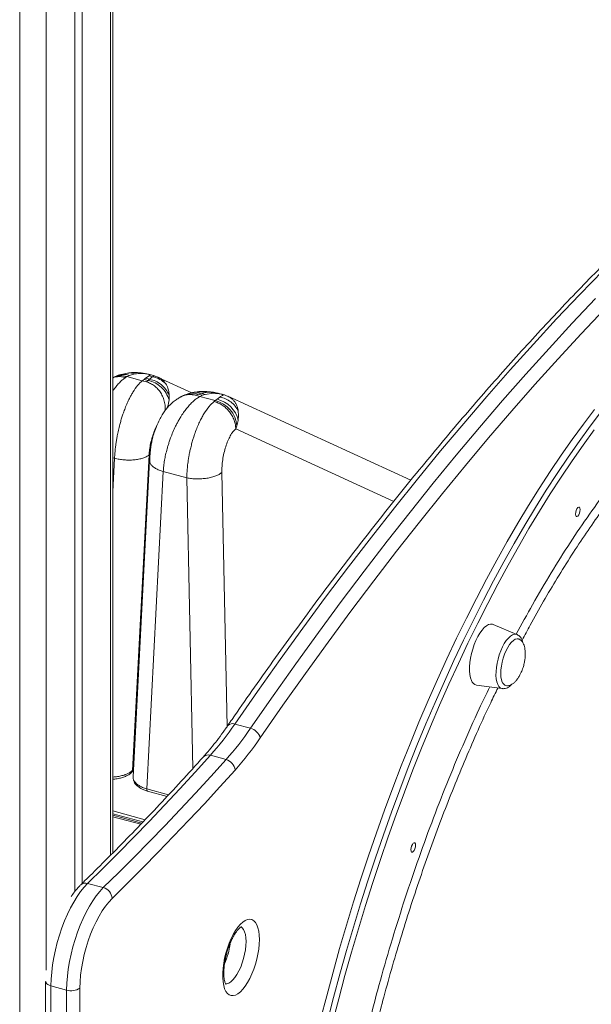
# Model space of a CAD drawing. Units: millimetres. Extents: x -7336 to 26880, y -1407 to 9333.
# Drawn here: x 14826 to 15116, y 1095 to 1595 of the extents above; entities that cross this region are included whole.
import ezdxf

# ---------------------------------------------------------------- set-up
doc = ezdxf.new("R2010")
doc.units = ezdxf.units.MM

msp = doc.modelspace()

# ---------------------------------------------------------------- linework, layer by layer
at = {"color": 8, "linetype": 'Continuous', "lineweight": 15}
for p, q in [((14825.9, 1793.51), (14825.9, -619.32)), ((14839.41, 1790.45), (14839.41, 1111.98)), ((14872.08, 1790.29), (14872.08, 1170.26)), ((14922.53, 1405.36), (14920.21, 1405.69)), ((14931.68, 1403.31), (14932.18, 1403.09)), ((14935.72, 1386.77), (15016.03, 1349.91)), ((14874.12, 1371.85), (14873.24, 1372.09)), ((14874.12, 1371.85), (14873.24, 1354.79)), ((14910.86, 1361.86), (14913.87, 1214.24)), ((14931.31, 1235.55), (14928.68, 1364.61)), ((14883.78, 1213.82), (14883.32, 1213.37)), ((14901.63, 1200.97), (14890.5, 1203.99)), ((14873.24, 1192.75), (14889.65, 1188.29)), ((14873.24, 1191.31), (14888.56, 1187.15)), ((14873.24, 1189.84), (14887.43, 1185.98))]:
    msp.add_line(p, q, dxfattribs=at)
at = {"color": 7, "linetype": 'Continuous', "lineweight": 15}
for p, q in [((14873.24, 1171.43), (14873.24, 1790.47)), ((14853.88, 1789.18), (14853.88, 1151.8)), ((14857.61, 1789.17), (14857.61, 1155.9)), ((14880.69, 1415.11), (14875.93, 1413.97)), ((14873.39, 1412.87), (14873.24, 1412.78)), ((14873.38, 1412.86), (14873.24, 1412.77)), ((14875.93, 1413.97), (14873.38, 1412.86)), ((14880.41, 1413.32), (14879.64, 1412.83)), ((14881.67, 1413.92), (14880.41, 1413.32)), ((14888.24, 1411.19), (14880.41, 1413.32)), ((14884.37, 1414.68), (14881.67, 1413.92)), ((14889.14, 1411.9), (14888.24, 1411.19)), ((14890.34, 1410.62), (14888.24, 1411.19)), ((14889.14, 1411.9), (14889.91, 1412.5)), ((14891.19, 1411.34), (14889.14, 1411.9)), ((14889.91, 1412.5), (14891.66, 1413.75)), ((14891.91, 1411.96), (14889.91, 1412.5)), ((14890.34, 1410.62), (14891.19, 1411.34)), ((14891.19, 1411.34), (14891.91, 1411.96)), ((14893.54, 1413.24), (14891.66, 1413.75)), ((14893.76, 1413.83), (14892.07, 1414.29)), ((14893.83, 1413.81), (14893.76, 1413.83)), ((14896.19, 1412.96), (14896.34, 1412.9)), ((14913.39, 1405.11), (14896.36, 1412.93)), ((14922.53, 1405.36), (14924.42, 1404.85)), ((14901.9, 1403.86), (14901.83, 1401.49)), ((14915.42, 1403.8), (14916.75, 1404.39)), ((14915.42, 1403.8), (14917.53, 1403.23)), ((14916.75, 1404.39), (14918.14, 1404.83)), ((14916.75, 1404.39), (14918.8, 1403.83)), ((14918.8, 1403.83), (14917.53, 1403.23)), ((14925.35, 1401.1), (14917.53, 1403.23)), ((14920.14, 1404.29), (14918.14, 1404.83)), ((14920.14, 1404.29), (14918.8, 1403.83)), ((14924.42, 1404.85), (14920.14, 1404.29)), ((14925.35, 1401.1), (14924.69, 1400.59)), ((14925.35, 1401.1), (14926.25, 1401.8)), ((14926.25, 1401.8), (14927.68, 1402.91)), ((14927.16, 1404.75), (14927.23, 1404.73)), ((14927.23, 1404.73), (14928.92, 1404.27)), ((14928.98, 1404.26), (14928.92, 1404.27)), ((15024.69, 1360.65), (14931.69, 1403.33)), ((14937.03, 1395.83), (14937.19, 1393.67)), ((14936.96, 1391.05), (14936.28, 1388.3)), ((14937.19, 1393.67), (14936.96, 1391.05)), ((14936.28, 1388.3), (14935.72, 1386.77)), ((14883.32, 1213.37), (14891.66, 1373.5)), ((14891.94, 1370.57), (14883.58, 1210)), ((14892, 1370.31), (14892, 1370.57)), ((14890.5, 1203.99), (14898.89, 1365.12)), ((14898.89, 1365.12), (14910.86, 1361.86)), ((15078.65, 1282.34), (15066.55, 1287.44)), ((15058.17, 1256.6), (15071.19, 1254.87)), ((14943.2, 1234.7), (14935.24, 1236.87)), ((14930.8, 1218.84), (14922.84, 1221)), ((14882.95, 1212.42), (14883.75, 1213.2)), ((14890.9, 1202.8), (14900.82, 1200.1)), ((14887.98, 1186.55), (14873.24, 1190.56)), ((14868.42, 1153.82), (14860.46, 1155.98)), ((14849.72, 1101.78), (14841.76, 1103.94))]:
    msp.add_line(p, q, dxfattribs=at)
at = {"color": 7, "linetype": 'Continuous', "lineweight": 15, "flags": 128}
for points in [[(15122.49, 1467.23), (15110.65, 1455.05), (15098.82, 1442.56), (15087, 1429.76), (15075.19, 1416.66), (15063.4, 1403.26), (15051.62, 1389.57), (15039.85, 1375.57), (15028.11, 1361.29), (15016.4, 1346.71), (15004.71, 1331.85), (14993.04, 1316.71), (14981.41, 1301.29), (14969.81, 1285.59), (14958.25, 1269.62), (14946.73, 1253.37), (14935.24, 1236.87)], [(14943.2, 1234.7), (14954.69, 1251.21), (14966.21, 1267.45), (14977.77, 1283.42), (14989.37, 1299.12), (15001, 1314.55), (15012.67, 1329.69), (15024.36, 1344.55), (15036.07, 1359.12), (15047.81, 1373.41), (15059.58, 1387.4), (15071.36, 1401.1), (15083.15, 1414.5), (15094.96, 1427.6), (15106.78, 1440.4), (15118.61, 1452.89)], [(15123.12, 1447.49), (15111.32, 1435.03), (15099.54, 1422.27), (15087.76, 1409.21), (15076, 1395.85), (15064.25, 1382.19), (15052.52, 1368.23), (15040.82, 1353.99), (15029.13, 1339.46), (15017.47, 1324.64), (15005.85, 1309.54), (14994.25, 1294.16), (14982.68, 1278.51), (14971.15, 1262.58), (14959.66, 1246.38), (14948.21, 1229.92)], [(14875.93, 1413.96), (14875.33, 1413.72), (14875.01, 1413.57)], [(14978.87, 1086.94), (14981.95, 1098.94), (14985.17, 1110.91), (14988.52, 1122.84), (14992.01, 1134.72), (14995.62, 1146.55), (14999.37, 1158.3), (15003.23, 1169.98), (15007.22, 1181.57), (15011.33, 1193.06), (15015.55, 1204.45), (15019.88, 1215.72), (15024.31, 1226.87), (15028.85, 1237.88), (15033.5, 1248.75), (15038.23, 1259.48), (15043.06, 1270.04), (15047.98, 1280.43), (15052.98, 1290.65), (15058.07, 1300.68), (15063.23, 1310.52), (15068.46, 1320.16), (15073.76, 1329.59), (15079.12, 1338.8), (15084.55, 1347.79), (15090.03, 1356.55), (15095.55, 1365.08), (15101.13, 1373.35), (15106.75, 1381.38), (15112.4, 1389.14), (15118.09, 1396.65)], [(15109.62, 1346.79), (15110.07, 1347.06), (15110.44, 1346.96), (15110.7, 1346.52), (15110.79, 1345.78), (15110.7, 1344.88), (15110.44, 1343.93), (15110.07, 1343.1), (15109.62, 1342.5), (15109.17, 1342.23), (15108.79, 1342.32), (15108.54, 1342.77), (15108.45, 1343.51), (15108.54, 1344.41), (15108.79, 1345.35), (15109.17, 1346.19), (15109.62, 1346.79)], [(15066.55, 1287.44), (15066.24, 1287.54), (15065.27, 1287.63), (15064.23, 1287.36), (15063.14, 1286.76), (15062.03, 1285.82), (15060.92, 1284.58), (15059.83, 1283.06), (15058.79, 1281.3), (15057.82, 1279.33), (15056.95, 1277.2), (15056.19, 1274.96), (15055.56, 1272.65), (15055.08, 1270.33), (15054.75, 1268.05), (15054.58, 1265.86), (15054.58, 1263.82), (15054.75, 1261.95), (15055.08, 1260.31), (15055.56, 1258.94)], [(15079.46, 1280.08), (15078.69, 1280.16), (15077.78, 1279.92), (15076.83, 1279.34), (15075.86, 1278.44), (15074.9, 1277.25), (15073.97, 1275.8), (15073.11, 1274.14), (15072.34, 1272.31), (15071.68, 1270.35), (15071.14, 1268.34), (15070.76, 1266.33), (15070.53, 1264.37), (15070.46, 1262.53), (15070.55, 1260.85), (15070.81, 1259.38), (15071.22, 1258.17)], [(14922.84, 1221), (14915.05, 1212.42), (14907.26, 1203.96), (14899.47, 1195.63), (14891.67, 1187.44), (14883.87, 1179.37), (14876.07, 1171.44), (14868.26, 1163.64), (14860.46, 1155.98)], [(14868.42, 1153.82), (14876.22, 1161.48), (14884.03, 1169.28), (14891.83, 1177.21), (14899.63, 1185.27), (14907.43, 1193.47), (14915.22, 1201.8), (14923.01, 1210.25), (14930.8, 1218.84)], [(14935.39, 1213.53), (14927.59, 1204.92), (14919.77, 1196.44), (14911.96, 1188.09), (14904.14, 1179.87), (14896.31, 1171.78), (14888.49, 1163.83), (14880.66, 1156.01), (14872.84, 1148.32)], [(15025.93, 1176.37), (15026.38, 1176.64), (15026.76, 1176.54), (15027.01, 1176.1), (15027.1, 1175.36), (15027.01, 1174.46), (15026.76, 1173.51), (15026.38, 1172.68), (15025.93, 1172.08), (15025.49, 1171.81), (15025.11, 1171.9), (15024.86, 1172.35), (15024.77, 1173.09), (15024.86, 1173.99), (15025.11, 1174.93), (15025.49, 1175.77), (15025.93, 1176.37)], [(14860.46, 1155.98), (14858.64, 1154.05), (14856.85, 1151.81), (14855.08, 1149.29), (14853.37, 1146.51), (14851.72, 1143.49), (14850.16, 1140.27), (14848.69, 1136.87), (14847.34, 1133.32), (14846.1, 1129.67), (14845.01, 1125.94), (14844.06, 1122.16), (14843.27, 1118.39), (14842.63, 1114.64), (14842.17, 1110.96), (14841.88, 1107.39), (14841.76, 1103.94)], [(14849.72, 1101.78), (14849.84, 1105.22), (14850.13, 1108.8), (14850.59, 1112.48), (14851.22, 1116.22), (14852.02, 1120), (14852.97, 1123.77), (14854.06, 1127.5), (14855.3, 1131.16), (14856.65, 1134.7), (14858.12, 1138.11), (14859.68, 1141.33), (14861.33, 1144.35), (14863.04, 1147.13), (14864.8, 1149.65), (14866.6, 1151.89), (14868.42, 1153.82)], [(14872.84, 1148.32), (14871.14, 1146.51), (14869.47, 1144.4), (14867.83, 1142.01), (14866.24, 1139.36), (14864.73, 1136.48), (14863.3, 1133.4), (14861.97, 1130.17), (14860.77, 1126.8), (14859.69, 1123.35), (14858.75, 1119.84), (14857.96, 1116.31), (14857.34, 1112.81), (14856.88, 1109.36), (14856.59, 1106.01), (14856.48, 1102.79)], [(14947.75, 1127.46), (14947.66, 1125.1), (14947.42, 1122.61), (14947.01, 1120.05), (14946.44, 1117.45), (14945.74, 1114.88), (14944.9, 1112.36), (14943.95, 1109.96), (14942.9, 1107.7), (14941.77, 1105.63), (14940.58, 1103.79), (14939.35, 1102.21), (14938.1, 1100.91), (14936.86, 1099.93), (14935.65, 1099.28), (14934.48, 1098.97), (14933.39, 1099), (14932.39, 1099.38), (14931.49, 1100.1), (14930.72, 1101.14), (14930.08, 1102.49), (14929.6, 1104.12), (14929.27, 1106.01), (14929.1, 1108.12), (14929.1, 1110.41), (14929.27, 1112.84), (14929.6, 1115.37), (14930.08, 1117.95), (14930.72, 1120.54), (14931.49, 1123.1), (14932.39, 1125.56), (14933.39, 1127.9), (14934.48, 1130.07), (14935.65, 1132.03), (14936.86, 1133.74), (14938.1, 1135.18), (14939.35, 1136.32), (14940.58, 1137.14), (14941.77, 1137.63), (14942.9, 1137.77), (14943.95, 1137.56), (14944.9, 1137.01), (14945.74, 1136.13), (14946.44, 1134.93), (14947.01, 1133.43), (14947.42, 1131.67), (14947.66, 1129.67), (14947.75, 1127.46)], [(14841.76, 1103.94), (14841.39, 1044.97), (14841.18, 986.16), (14841.15, 927.52), (14841.28, 869.04), (14841.59, 810.73), (14842.07, 752.6), (14842.72, 694.63), (14843.54, 636.84), (14844.53, 579.23), (14845.69, 521.79), (14847.02, 464.54)], [(14854.98, 462.37), (14853.65, 519.63), (14852.49, 577.07), (14851.5, 634.68), (14850.68, 692.47), (14850.03, 750.43), (14849.55, 808.57), (14849.24, 866.88), (14849.11, 925.35), (14849.14, 984), (14849.35, 1042.81), (14849.72, 1101.78)], [(14856.48, 1102.79), (14856.1, 1043.84), (14855.9, 985.06), (14855.86, 926.44), (14856, 867.98), (14856.3, 809.7), (14856.78, 751.59), (14857.43, 693.64), (14858.25, 635.88), (14859.24, 578.29), (14860.4, 520.87), (14861.74, 463.64)]]:
    msp.add_lwpolyline(points, dxfattribs=at)
at = {"color": 8, "linetype": 'Continuous', "lineweight": 15, "flags": 128}
for points in [[(14982.41, 1085.98), (14985.49, 1097.98), (14988.71, 1109.95), (14992.06, 1121.88), (14995.55, 1133.76), (14999.16, 1145.59), (15002.91, 1157.34), (15006.77, 1169.02), (15010.76, 1180.61), (15014.86, 1192.1), (15019.08, 1203.49), (15023.41, 1214.76), (15027.85, 1225.91), (15032.39, 1236.92), (15037.03, 1247.79), (15041.77, 1258.51), (15046.6, 1269.08), (15051.52, 1279.47), (15056.52, 1289.69), (15061.61, 1299.72), (15066.77, 1309.56), (15072, 1319.2), (15077.3, 1328.63), (15082.66, 1337.84), (15088.09, 1346.83), (15093.56, 1355.59), (15099.09, 1364.11), (15104.67, 1372.39), (15110.28, 1380.42), (15115.94, 1388.18), (15121.62, 1395.68)], [(15117.89, 1386.2), (15112.26, 1378.47), (15106.67, 1370.48), (15101.12, 1362.24), (15095.62, 1353.76), (15090.17, 1345.04), (15084.77, 1336.09), (15079.43, 1326.92), (15074.15, 1317.53), (15068.94, 1307.94), (15063.81, 1298.14), (15058.75, 1288.16), (15053.77, 1277.99), (15048.87, 1267.64), (15044.06, 1257.13), (15039.35, 1246.46), (15034.73, 1235.63), (15030.21, 1224.67), (15025.79, 1213.57), (15021.48, 1202.35), (15017.28, 1191.02), (15013.2, 1179.58), (15009.23, 1168.04), (15005.38, 1156.42), (15001.65, 1144.72), (14998.05, 1132.95), (14994.58, 1121.12), (14991.24, 1109.25), (14988.04, 1097.33), (14984.97, 1085.39)], [(15071.19, 1254.87), (15071.01, 1254.9), (15070.18, 1255.26), (15069.46, 1255.95), (15068.87, 1256.95), (15068.42, 1258.25), (15068.12, 1259.79), (15067.99, 1261.56), (15068.01, 1263.5), (15068.2, 1265.58), (15068.55, 1267.72), (15069.05, 1269.89), (15069.69, 1272.03), (15070.44, 1274.09), (15071.3, 1276.02), (15072.24, 1277.76), (15073.24, 1279.28), (15074.28, 1280.54), (15075.32, 1281.51), (15076.35, 1282.16), (15077.33, 1282.48), (15078.25, 1282.46), (15078.65, 1282.34)], [(14940.99, 1126.39), (14940.91, 1128.27), (14940.67, 1129.95), (14940.26, 1131.38), (14939.72, 1132.54), (14939.04, 1133.39), (14938.36, 1133.87)], [(14930.43, 1105.01), (14931.13, 1105.03), (14932.14, 1105.35), (14933.19, 1106), (14934.26, 1106.97), (14935.32, 1108.23), (14936.36, 1109.76), (14937.34, 1111.52), (14938.24, 1113.47), (14939.04, 1115.56), (14939.72, 1117.75), (14940.26, 1119.97), (14940.67, 1122.19), (14940.91, 1124.34), (14940.99, 1126.39)], [(14839.1, 1106.2), (14839.12, 1105.93), (14839.32, 1105.44), (14839.7, 1104.99), (14840.25, 1104.57), (14840.95, 1104.22), (14841.76, 1103.94)]]:
    msp.add_lwpolyline(points, dxfattribs=at)
at = {"color": 8, "linetype": 'Continuous', "lineweight": 15}
for centre, radius, start, end in [((14877.45, 1404.65), 9.16, 71.1054, 116.2698), ((14878.73, 1405.86), 8.58, 69.9305, 109.0843), ((14934, 1234.01), 3.11, 66.3922, 137.3465), ((14921.69, 1217.72), 3.48, 70.7051, 133.5577), ((14882.03, 1213.33), 1.29, 315.3501, 1.9114), ((14859.33, 1152.58), 3.58, 71.6015, 131.2484), ((14897.09, 1129.58), 35.99, 336.2933, 353.2321)]:
    msp.add_arc(centre, radius, start, end, dxfattribs=at)
at = {"color": 7, "linetype": 'Continuous', "lineweight": 15}
for centre, radius, start, end in [((14921.86, 1387.06), 14.47, 4.9409, 76.0322), ((14923.22, 1388.07), 14.06, 12.2157, 77.5655), ((15058.86, 1259.99), 3.46, 197.7153, 258.5082), ((15073.87, 1259.07), 2.79, 198.9363, 252.0016), ((14806.12, 1325.04), 156.35, 318.2895, 325.6727), ((14814.08, 1322.87), 156.35, 318.2895, 325.6727), ((14941.55, 1227.95), 6.95, 16.4538, 76.2075), ((14814.78, 1321.03), 161.57, 318.2895, 325.6727), ((14929.17, 1212.78), 6.27, 6.8454, 74.8975), ((14866.78, 1147.97), 6.07, 3.3253, 74.3227), ((14852.06, 1109.25), 7.82, 252.6344, 304.4268)]:
    msp.add_arc(centre, radius, start, end, dxfattribs=at)
for points, knots in [([(15342.43, 1636.8), (15340.55, 1635.85), (15335.1, 1633.1), (15326.06, 1628.32), (15315.29, 1622.37), (15304.49, 1616.11), (15293.66, 1609.56), (15282.81, 1602.71), (15271.93, 1595.57), (15261.02, 1588.14), (15250.1, 1580.42), (15239.16, 1572.41), (15228.21, 1564.11), (15217.23, 1555.53), (15206.25, 1546.66), (15195.26, 1537.52), (15184.25, 1528.09), (15173.24, 1518.38), (15162.23, 1508.4), (15151.21, 1498.14), (15140.19, 1487.6), (15129.18, 1476.8), (15118.16, 1465.73), (15107.16, 1454.39), (15096.16, 1442.78), (15085.16, 1430.91), (15074.18, 1418.79), (15063.21, 1406.4), (15052.26, 1393.76), (15041.32, 1380.86), (15030.4, 1367.71), (15019.5, 1354.31), (15008.63, 1340.67), (14997.78, 1326.78), (14986.95, 1312.65), (14976.15, 1298.28), (14965.39, 1283.67), (14954.65, 1268.83), (14944.14, 1254.02), (14936.5, 1243.07), (14932.42, 1237.16), (14931.71, 1236.12)], [0, 0, 0, 0, 0.01397, 0.040503, 0.067039, 0.093579, 0.120121, 0.146666, 0.173213, 0.199761, 0.226311, 0.252861, 0.279412, 0.305963, 0.332514, 0.359066, 0.385617, 0.412167, 0.438717, 0.465267, 0.491815, 0.518363, 0.54491, 0.571456, 0.598002, 0.624546, 0.651089, 0.677631, 0.704172, 0.730713, 0.757252, 0.78379, 0.810327, 0.836863, 0.863399, 0.889933, 0.916466, 0.942999, 0.96953, 0.994664, 1, 1, 1, 1]), ([(14892.48, 1414.19), (14892.3, 1414.23), (14891.97, 1414.33), (14891.31, 1414.49), (14890.13, 1414.76), (14888.71, 1415.02), (14886.31, 1415.31), (14883.49, 1415.41), (14881.61, 1415.21), (14880.67, 1415.11)], [0, 0, 0, 0, 0.044298, 0.084039, 0.149735, 0.32394, 0.502293, 0.752703, 1, 1, 1, 1]), ([(14888.24, 1411.19), (14887.44, 1410.47), (14885.82, 1409.01), (14883.9, 1406.22), (14882.52, 1403.83), (14881.67, 1402.2), (14880.74, 1400.27), (14879.77, 1398.01), (14878.84, 1395.56), (14878.05, 1393.25), (14877.4, 1391.12), (14876.73, 1388.72), (14876.09, 1386.11), (14875.55, 1383.48), (14875.14, 1381.19), (14874.84, 1379.21), (14874.55, 1376.98), (14874.29, 1374.51), (14874.18, 1372.73), (14874.12, 1371.85)], [0, 0, 0, 0, 0.119077, 0.242063, 0.288606, 0.333727, 0.377425, 0.44029, 0.499957, 0.548191, 0.594329, 0.638371, 0.70049, 0.757899, 0.801218, 0.842211, 0.880879, 0.941513, 1, 1, 1, 1]), ([(14891.56, 1414.42), (14891.22, 1414.49), (14889.77, 1414.8), (14887.53, 1415.03), (14885.52, 1414.81), (14884.37, 1414.68)], [0, 0, 0, 0, 0.117436, 0.491818, 1, 1, 1, 1]), ([(14891.19, 1411.34), (14892.4, 1410.99), (14894.82, 1410.3), (14897.98, 1408.01), (14900.51, 1405.05), (14901.39, 1402.68), (14901.83, 1401.49)], [0, 0, 0, 0, 0.249998, 0.5, 0.750001, 1, 1, 1, 1]), ([(14892.07, 1414.29), (14892.04, 1414.3), (14891.97, 1414.32), (14891.84, 1414.35), (14891.7, 1414.39), (14891.61, 1414.41), (14891.56, 1414.42)], [0, 0, 0, 0, 0.242972, 0.480512, 0.717648, 1, 1, 1, 1]), ([(14891.66, 1413.75), (14891.85, 1413.86), (14892.14, 1414.03), (14892.32, 1414.13), (14892.32, 1414.19), (14892.24, 1414.23), (14892.16, 1414.26), (14892.1, 1414.28), (14892.07, 1414.29)], [0, 0, 0, 0, 0.502049, 0.757219, 0.882765, 0.951718, 0.97809, 1, 1, 1, 1]), ([(14891.91, 1411.96), (14892.19, 1412.19), (14892.83, 1412.73), (14893.28, 1413.05), (14893.54, 1413.24)], [0, 0, 0, 0, 0.429524, 1, 1, 1, 1]), ([(14891.91, 1411.96), (14892.99, 1411.67), (14895.13, 1411.1), (14897.98, 1409.25), (14900.38, 1406.84), (14901.39, 1404.85), (14901.9, 1403.86)], [0, 0, 0, 0, 0.249999, 0.5, 0.750001, 1, 1, 1, 1]), ([(14892.07, 1414.29), (14892.27, 1414.24), (14892.48, 1414.2), (14892.68, 1414.12), (14892.69, 1414.12)], [0, 0, 0, 0, 0.950024, 1, 1, 1, 1]), ([(14893.83, 1413.81), (14893.85, 1413.8), (14893.97, 1413.77), (14894.21, 1413.67), (14894.1, 1413.62), (14893.96, 1413.52), (14893.83, 1413.44), (14893.69, 1413.34), (14893.59, 1413.27), (14893.55, 1413.25), (14893.54, 1413.24)], [0, 0, 0, 0, 0.016743, 0.084079, 0.445596, 0.539638, 0.719229, 0.906965, 0.965366, 1, 1, 1, 1]), ([(14896.38, 1412.92), (14895.99, 1413.09), (14895.3, 1413.39), (14894.54, 1413.62), (14894.22, 1413.71)], [0, 0, 0, 0, 0.572675, 1, 1, 1, 1]), ([(14900.21, 1409.61), (14900.39, 1409.32), (14900.78, 1408.65), (14901.23, 1407.56), (14901.58, 1406.33), (14901.81, 1405.13), (14901.87, 1404.27), (14901.9, 1403.86)], [0, 0, 0, 0, 0.180185, 0.412591, 0.608066, 0.813403, 1, 1, 1, 1]), ([(14913.75, 1405.2), (14913.35, 1405.11), (14912.54, 1404.93), (14911.75, 1404.68), (14911.35, 1404.55)], [0, 0, 0, 0, 0.496195, 1, 1, 1, 1]), ([(14920.22, 1405.76), (14919.13, 1405.76), (14916.93, 1405.77), (14914.82, 1405.39), (14913.75, 1405.2)], [0, 0, 0, 0, 0.495169, 1, 1, 1, 1]), ([(14918.14, 1404.83), (14918.75, 1404.97), (14920.17, 1405.3), (14921.67, 1405.34), (14922.53, 1405.36)], [0, 0, 0, 0, 0.427275, 1, 1, 1, 1]), ([(14927.23, 1404.74), (14926.94, 1404.81), (14926.19, 1405), (14925, 1405.24), (14922.95, 1405.59), (14921.37, 1405.69), (14920.22, 1405.76)], [0, 0, 0, 0, 0.117157, 0.299311, 0.487393, 1, 1, 1, 1]), ([(14927.16, 1404.75), (14927.12, 1404.76), (14926.94, 1404.8), (14926.08, 1405), (14925.31, 1405.14), (14924.37, 1405.25), (14923.68, 1405.32), (14923.06, 1405.35), (14922.67, 1405.36), (14922.57, 1405.36), (14922.54, 1405.36), (14922.54, 1405.36), (14922.53, 1405.36), (14922.53, 1405.36)], [0, 0, 0, 0, 0.017068, 0.083967, 0.445584, 0.541998, 0.719224, 0.927473, 0.980767, 0.994646, 0.998389, 0.999461, 1, 1, 1, 1]), ([(14907.05, 1402.57), (14906.49, 1402.24), (14905.24, 1401.49), (14903.29, 1399.91), (14901.38, 1398.06), (14899.66, 1395.96), (14898.23, 1393.82), (14896.83, 1391.28), (14895.48, 1388.31), (14894.3, 1385.11), (14893.44, 1382.12), (14892.96, 1379.96), (14892.68, 1378.4), (14892.46, 1376.95), (14892.23, 1374.92), (14892.05, 1372.63), (14891.98, 1371.02), (14891.96, 1370.31)], [0, 0, 0, 0, 0.058711, 0.131066, 0.220518, 0.290456, 0.361754, 0.437166, 0.522431, 0.61686, 0.698264, 0.760088, 0.784749, 0.820749, 0.873631, 0.944316, 1, 1, 1, 1]), ([(14917.53, 1403.23), (14917.02, 1402.93), (14915.95, 1402.29), (14914.32, 1400.97), (14912.67, 1399.38), (14911.08, 1397.59), (14909.51, 1395.54), (14908.16, 1393.52), (14906.99, 1391.58), (14906.06, 1389.89), (14904.97, 1387.76), (14903.8, 1385.19), (14902.74, 1382.53), (14901.95, 1380.29), (14901.37, 1378.47), (14900.72, 1376.25), (14900.08, 1373.7), (14899.5, 1370.77), (14899.09, 1367.92), (14898.95, 1366.05), (14898.89, 1365.12)], [0, 0, 0, 0, 0.0596961, 0.1253609, 0.1879258, 0.250491, 0.3102122, 0.3759206, 0.4184764, 0.4602909, 0.5013642, 0.570481, 0.6352013, 0.6759151, 0.7146736, 0.7514773, 0.8164652, 0.8756092, 0.9375742, 1, 1, 1, 1]), ([(14911.36, 1404.56), (14910.3, 1404.21), (14909.01, 1403.79), (14907.9, 1403.05), (14907.7, 1402.92)], [0, 0, 0, 0, 0.817641, 1, 1, 1, 1]), ([(14910.86, 1361.86), (14910.87, 1362.25), (14910.88, 1363.04), (14910.93, 1364.28), (14911.01, 1365.6), (14911.13, 1367), (14911.28, 1368.47), (14911.48, 1370.03), (14911.72, 1371.65), (14911.98, 1373.19), (14912.3, 1374.83), (14912.72, 1376.78), (14913.28, 1379.04), (14913.9, 1381.26), (14914.49, 1383.13), (14915.22, 1385.25), (14916.13, 1387.62), (14917.27, 1390.18), (14918.39, 1392.41), (14919.98, 1395.18), (14922.08, 1398.2), (14923.84, 1399.81), (14924.69, 1400.59)], [0, 0, 0, 0, 0.026474, 0.054318, 0.083532, 0.114116, 0.14607, 0.179394, 0.214087, 0.25015, 0.277583, 0.319278, 0.375229, 0.423742, 0.465436, 0.500309, 0.569568, 0.63433, 0.694595, 0.750363, 0.878973, 1, 1, 1, 1]), ([(14924.42, 1404.85), (14925.11, 1404.82), (14926.33, 1404.78), (14927.73, 1404.54), (14928.63, 1404.35), (14928.87, 1404.28), (14928.92, 1404.27)], [0, 0, 0, 0, 0.502475, 0.883048, 0.978073, 1, 1, 1, 1]), ([(14935.72, 1386.77), (14935.68, 1387.47), (14935.59, 1388.93), (14934.97, 1391.16), (14933.95, 1393.4), (14932.54, 1395.5), (14930.8, 1397.35), (14928.84, 1398.84), (14926.78, 1399.96), (14925.37, 1400.38), (14924.69, 1400.59)], [0, 0, 0, 0, 0.11731, 0.240971, 0.369262, 0.5, 0.630738, 0.759029, 0.88269, 1, 1, 1, 1]), ([(14927.17, 1404.75), (14927.16, 1404.76), (14927.15, 1404.76), (14927.14, 1404.76), (14927.15, 1404.75), (14927.15, 1404.75), (14927.16, 1404.75), (14927.16, 1404.75), (14927.16, 1404.75), (14927.16, 1404.75)], [0, 0, 0, 0, 0.612464, 0.891052, 0.96539, 0.987019, 0.994376, 0.997357, 1, 1, 1, 1]), ([(14927.68, 1402.91), (14928.14, 1403.23), (14928.83, 1403.71), (14929.28, 1403.96), (14929.48, 1404.06), (14929.37, 1404.13), (14929.31, 1404.16)], [0, 0, 0, 0, 0.508055, 0.758762, 0.882593, 1, 1, 1, 1]), ([(14937.03, 1395.83), (14936.52, 1396.69), (14935.48, 1398.43), (14933.22, 1400.53), (14930.59, 1402.14), (14928.64, 1402.66), (14927.68, 1402.91)], [0, 0, 0, 0, 0.246544, 0.5, 0.753456, 1, 1, 1, 1]), ([(14929.31, 1404.16), (14929.29, 1404.17), (14929.25, 1404.18), (14929.16, 1404.21), (14929.05, 1404.24), (14928.96, 1404.26), (14928.92, 1404.27)], [0, 0, 0, 0, 0.282251, 0.51948, 0.756955, 1, 1, 1, 1]), ([(14931.79, 1403.28), (14931.3, 1403.49), (14930.6, 1403.79), (14929.65, 1404.08), (14929.19, 1404.21), (14928.98, 1404.26)], [0, 0, 0, 0, 0.547878, 0.793423, 1, 1, 1, 1]), ([(14932.18, 1403.09), (14932.62, 1402.83), (14933.5, 1402.31), (14934.55, 1401.36), (14935.11, 1400.6), (14935.39, 1400.22)], [0, 0, 0, 0, 0.327081, 0.66305, 1, 1, 1, 1]), ([(14935.39, 1400.22), (14935.65, 1399.79), (14936.17, 1398.92), (14936.72, 1397.44), (14936.93, 1396.36), (14937.03, 1395.83)], [0, 0, 0, 0, 0.333644, 0.677188, 1, 1, 1, 1]), ([(14928.68, 1364.61), (14928.68, 1365.65), (14928.69, 1367.74), (14929.07, 1371.1), (14929.69, 1374.47), (14930.58, 1377.73), (14931.68, 1380.72), (14932.94, 1383.3), (14934.31, 1385.4), (14935.25, 1386.32), (14935.72, 1386.77)], [0, 0, 0, 0, 0.122461, 0.247155, 0.373273, 0.500077, 0.626873, 0.752966, 0.877617, 1, 1, 1, 1]), ([(15081.7, 1278.12), (15081.68, 1278.22), (15081.55, 1278.88), (15081.15, 1279.83), (15080.48, 1280.97), (15079.66, 1281.76), (15079.04, 1282.22), (15078.68, 1282.32), (15078.68, 1282.32)], [0, 0, 0, 0, 0.051008, 0.33289, 0.572332, 0.789812, 0.994739, 1, 1, 1, 1]), ([(15082.09, 1266.66), (15082.27, 1267.37), (15082.51, 1268.37), (15082.75, 1269.87), (15082.88, 1271.15), (15082.93, 1272.64), (15082.86, 1274.14), (15082.64, 1275.59), (15082.28, 1276.93), (15081.76, 1278.1), (15081.1, 1279.04), (15080.35, 1279.73), (15079.77, 1279.95), (15079.49, 1280.06)], [0, 0, 0, 0, 0.126035, 0.177823, 0.263366, 0.351841, 0.445392, 0.54087, 0.636521, 0.731182, 0.824435, 0.916581, 1, 1, 1, 1]), ([(15073.03, 1256.42), (15073.33, 1256.37), (15073.96, 1256.26), (15075.02, 1256.48), (15076.15, 1257.02), (15077.27, 1257.88), (15078.33, 1258.99), (15079.3, 1260.29), (15080.15, 1261.7), (15080.81, 1263.04), (15081.34, 1264.32), (15081.76, 1265.5), (15081.99, 1266.31), (15082.09, 1266.66)], [0, 0, 0, 0, 0.085809, 0.181438, 0.281501, 0.388338, 0.488336, 0.591734, 0.69587, 0.786022, 0.855894, 0.937513, 1, 1, 1, 1]), ([(15071.25, 1254.9), (15071.38, 1254.88), (15071.88, 1254.78), (15072.76, 1254.93), (15073.84, 1255.31), (15074.91, 1256), (15075.64, 1256.57), (15076, 1256.99), (15076.01, 1257.01)], [0, 0, 0, 0, 0.076355, 0.284609, 0.499421, 0.732764, 0.98916, 1, 1, 1, 1]), ([(14931.71, 1236.12), (14931.17, 1235.35), (14929.6, 1233.1), (14927, 1229.55), (14923.89, 1225.59), (14921.32, 1222.51), (14919.79, 1220.79), (14919.3, 1220.24)], [0, 0, 0, 0, 0.13225, 0.382428, 0.632305, 0.881816, 1, 1, 1, 1]), ([(14919.3, 1220.24), (14917.36, 1218.1), (14911.76, 1211.89), (14902.47, 1201.82), (14891.45, 1190.1), (14880.41, 1178.66), (14869.57, 1167.68), (14861.76, 1159.94), (14857.62, 1155.91), (14856.97, 1155.27)], [0, 0, 0, 0, 0.093194, 0.270156, 0.447113, 0.624063, 0.801007, 0.96863, 1, 1, 1, 1]), ([(14873.24, 1208.87), (14873.37, 1208.88), (14874.31, 1208.9), (14876.01, 1209.18), (14878.19, 1209.71), (14880.1, 1210.46), (14881.73, 1211.36), (14882.55, 1212.07), (14882.95, 1212.42)], [0, 0, 0, 0, 0.0330654, 0.2364989, 0.4347856, 0.6280727, 0.816462, 1, 1, 1, 1]), ([(14883.77, 1208.71), (14883.79, 1208.52), (14883.87, 1207.56), (14885.02, 1205.95), (14886.92, 1204.41), (14889.02, 1203.37), (14890.28, 1202.99), (14890.92, 1202.79)], [0, 0, 0, 0, 0.071601, 0.350315, 0.66065, 0.827054, 1, 1, 1, 1]), ([(14856.97, 1155.27), (14856.64, 1154.95), (14855.69, 1153.99), (14854.16, 1152.2), (14852.85, 1150.5), (14852.16, 1149.44), (14852.03, 1149.25)], [0, 0, 0, 0, 0.189409, 0.55474, 0.917416, 1, 1, 1, 1]), ([(14930.68, 1104.75), (14930.69, 1104.75), (14930.72, 1104.72), (14930.58, 1104.89), (14930.36, 1105.37), (14930.1, 1106.16), (14929.88, 1107.22), (14929.71, 1108.57), (14929.64, 1110.16), (14929.68, 1111.97), (14929.84, 1113.96), (14930.14, 1116.07), (14930.56, 1118.25), (14931.11, 1120.45), (14931.76, 1122.63), (14932.52, 1124.74), (14933.35, 1126.71), (14934.24, 1128.52), (14935.14, 1130.11), (14936.04, 1131.45), (14936.89, 1132.52), (14937.64, 1133.29), (14938.22, 1133.77), (14938.6, 1133.98), (14938.62, 1133.99), (14938.63, 1133.99)], [0, 0, 0, 0, 0.009541, 0.050496, 0.090384, 0.130928, 0.172947, 0.216658, 0.261932, 0.308508, 0.356094, 0.404421, 0.453252, 0.502384, 0.551637, 0.600814, 0.649717, 0.698158, 0.745924, 0.792766, 0.838416, 0.882628, 0.925291, 0.966635, 1, 1, 1, 1]), ([(14839.1, 1106.2), (14839.03, 1096.59), (14838.82, 1068.71), (14838.59, 1022.68), (14838.46, 968.15), (14838.47, 913.77), (14838.64, 859.53), (14838.95, 805.44), (14839.41, 751.5), (14840.01, 697.7), (14840.77, 644.06), (14841.67, 590.56), (14842.72, 537.22), (14843.64, 496.02), (14844.22, 472.6), (14844.36, 466.88)], [0, 0, 0, 0, 0.0444139, 0.1288025, 0.2131913, 0.2975801, 0.3819691, 0.4663581, 0.5507473, 0.6351365, 0.7195259, 0.8039154, 0.888305, 0.9726947, 1, 1, 1, 1])]:
    msp.add_open_spline(points, degree=3, knots=knots, dxfattribs=at)
at = {"color": 8, "linetype": 'Continuous', "lineweight": 15}
for points, knots in [([(14884.37, 1414.68), (14883.62, 1414.91), (14882.38, 1415.29), (14881.15, 1415.1), (14880.67, 1415.02)], [0, 0, 0, 0, 0.6075668, 1, 1, 1, 1]), ([(14873.24, 1412.63), (14873.37, 1412.69), (14874.1, 1413.06), (14875.6, 1413.29), (14877.63, 1413.32), (14878.98, 1412.99), (14879.64, 1412.83)], [0, 0, 0, 0, 0.073324, 0.395275, 0.705608, 1, 1, 1, 1]), ([(14879.64, 1412.83), (14879.18, 1412.48), (14878.23, 1411.78), (14876.78, 1410.39), (14875.27, 1408.73), (14874.09, 1407.23), (14873.41, 1406.27), (14873.24, 1406.02)], [0, 0, 0, 0, 0.2185416, 0.4440537, 0.6765389, 0.9159995, 1, 1, 1, 1]), ([(14899.9, 1396.19), (14899.92, 1396.6), (14899.97, 1397.94), (14899.67, 1400.19), (14898.86, 1402.77), (14897.67, 1405.07), (14896.18, 1407.04), (14894.44, 1408.64), (14892.49, 1409.9), (14891.06, 1410.38), (14890.34, 1410.62)], [0, 0, 0, 0, 0.065767, 0.212068, 0.352595, 0.487623, 0.618006, 0.74509, 0.871493, 1, 1, 1, 1]), ([(14894.49, 1413.62), (14894.44, 1413.64), (14894.28, 1413.7), (14894.07, 1413.75), (14893.9, 1413.79), (14893.85, 1413.8), (14893.84, 1413.81), (14893.83, 1413.81), (14893.83, 1413.81), (14893.83, 1413.81)], [0, 0, 0, 0, 0.290698, 0.81192, 0.946268, 0.98223, 0.992987, 0.996849, 1, 1, 1, 1]), ([(14896.34, 1412.9), (14896.5, 1412.84), (14897.3, 1412.53), (14898.65, 1411.57), (14899.6, 1410.39), (14900.21, 1409.61)], [0, 0, 0, 0, 0.079092, 0.396902, 1, 1, 1, 1]), ([(14911.38, 1404.48), (14912.15, 1404.7), (14913.88, 1405.19), (14915.73, 1404.67), (14916.75, 1404.39)], [0, 0, 0, 0, 0.4502054, 1, 1, 1, 1]), ([(14913.77, 1405.12), (14914.37, 1405.24), (14915.8, 1405.54), (14917.28, 1405.09), (14918.14, 1404.83)], [0, 0, 0, 0, 0.422756, 1, 1, 1, 1]), ([(14901.83, 1401.49), (14901.69, 1400.33), (14901.53, 1398.96), (14900.94, 1397.55), (14900.85, 1397.35)], [0, 0, 0, 0, 0.855291, 1, 1, 1, 1]), ([(14907.04, 1402.59), (14907.66, 1402.93), (14908.93, 1403.62), (14911.04, 1404.14), (14912.62, 1404.21), (14913.6, 1404.14), (14913.96, 1404.1), (14914.45, 1404.03), (14914.93, 1403.93), (14915.3, 1403.83), (14915.42, 1403.8)], [0, 0, 0, 0, 0.245403, 0.493905, 0.744682, 0.789048, 0.831258, 0.871362, 0.956892, 1, 1, 1, 1]), ([(15078.32, 1282.48), (15081.04, 1287.52), (15086.83, 1298.24), (15095.97, 1313.72), (15105.65, 1329.06), (15115.51, 1343.56), (15125.52, 1357.19), (15135.63, 1369.91), (15145.79, 1381.58), (15154.15, 1390.49), (15159.1, 1395.09), (15160.65, 1396.53)], [0, 0, 0, 0, 0.1063524, 0.2259027, 0.345453, 0.4653801, 0.5854991, 0.7056181, 0.8255452, 0.9450955, 1, 1, 1, 1]), ([(15165.94, 1395.83), (15163.51, 1393.54), (15158.59, 1388.92), (15151.18, 1381.22), (15143.7, 1372.93), (15136.22, 1364.04), (15128.72, 1354.55), (15121.26, 1344.51), (15113.83, 1333.89), (15106.44, 1322.72), (15099.2, 1311.15), (15092.15, 1299.26), (15086.19, 1288.74), (15082.61, 1281.99), (15081.25, 1279.45)], [0, 0, 0, 0, 0.0834283, 0.1686103, 0.2539385, 0.3404106, 0.4268827, 0.513973, 0.6010632, 0.6893423, 0.7777842, 0.8629662, 0.9482944, 1, 1, 1, 1]), ([(14891.66, 1373.5), (14891.73, 1374.41), (14891.87, 1376.29), (14892.42, 1379.34), (14893.22, 1382.51), (14894.29, 1385.6), (14895.14, 1387.69), (14895.65, 1388.61), (14895.68, 1388.67)], [0, 0, 0, 0, 0.183062, 0.376084, 0.576368, 0.780491, 0.984614, 1, 1, 1, 1]), ([(14898.89, 1365.12), (14898.16, 1365.34), (14896.7, 1365.79), (14894.89, 1366.66), (14893.44, 1367.64), (14892.47, 1368.72), (14891.98, 1369.62), (14892, 1370.15), (14892, 1370.31)], [0, 0, 0, 0, 0.184556, 0.369113, 0.553669, 0.738225, 0.922781, 1, 1, 1, 1]), ([(15003.94, 1086.76), (15005.44, 1092.56), (15008.77, 1105.42), (15014.49, 1125.2), (15020.98, 1146.05), (15027.92, 1166.63), (15035.24, 1186.84), (15042.94, 1206.63), (15051.03, 1225.93), (15058.31, 1242.33), (15063.01, 1252.05), (15064.79, 1255.72)], [0, 0, 0, 0, 0.097517, 0.21621, 0.335093, 0.453975, 0.572668, 0.690988, 0.809308, 0.928, 1, 1, 1, 1]), ([(15068.92, 1255.17), (15067.71, 1252.69), (15064.3, 1245.71), (15058.86, 1233.79), (15052.6, 1219.46), (15046.58, 1204.93), (15040.83, 1190.31), (15035.33, 1175.58), (15030.02, 1160.57), (15024.91, 1145.28), (15020.02, 1129.81), (15015.37, 1114.1), (15011.2, 1099.23), (15008.72, 1089.55), (15007.61, 1085.22)], [0, 0, 0, 0, 0.048607, 0.13663, 0.225854, 0.315242, 0.401336, 0.487578, 0.574976, 0.662374, 0.750396, 0.838419, 0.927643, 1, 1, 1, 1]), ([(14883.32, 1213.37), (14882.8, 1212.94), (14881.91, 1212.22), (14880.34, 1211.47), (14879.06, 1210.99), (14877.93, 1210.66), (14876.8, 1210.4), (14875.26, 1210.12), (14874.05, 1210.03), (14873.24, 1209.97)], [0, 0, 0, 0, 0.234155, 0.402133, 0.510283, 0.613453, 0.711645, 0.80486, 1, 1, 1, 1]), ([(14883.61, 1210), (14883.6, 1209.84), (14883.56, 1209.4), (14883.74, 1208.7), (14884.19, 1207.73), (14885.07, 1206.68), (14886.51, 1205.6), (14888.31, 1204.67), (14889.77, 1204.22), (14890.5, 1203.99)], [0, 0, 0, 0, 0.063712, 0.181776, 0.292109, 0.47303, 0.646017, 0.824146, 1, 1, 1, 1]), ([(14890.5, 1203.99), (14890.5, 1203.87), (14890.49, 1203.63), (14890.54, 1203.32), (14890.62, 1203.06), (14890.73, 1202.89), (14890.83, 1202.81), (14890.9, 1202.8), (14890.91, 1202.8)], [0, 0, 0, 0, 0.194436, 0.388872, 0.583307, 0.777743, 0.972179, 1, 1, 1, 1])]:
    msp.add_open_spline(points, degree=3, knots=knots, dxfattribs=at)
at = {"color": 7, "linetype": 'Continuous', "lineweight": 15}
for points in [[(14893.54, 1413.24), (14894.79, 1412.88), (14897.28, 1412.16), (14899.23, 1410.46), (14900.21, 1409.61)], [(14874.12, 1371.85), (14874.9, 1371.66), (14876.45, 1371.29), (14878.98, 1370.98), (14881.54, 1370.88), (14884.05, 1371), (14886.41, 1371.34), (14888.52, 1371.88), (14890.34, 1372.6), (14891.22, 1373.2), (14891.66, 1373.5)], [(14910.86, 1361.86), (14911.66, 1361.73), (14913.26, 1361.47), (14915.87, 1361.33), (14918.51, 1361.4), (14921.08, 1361.68), (14923.49, 1362.16), (14925.62, 1362.83), (14927.43, 1363.65), (14928.26, 1364.29), (14928.68, 1364.61)]]:
    msp.add_open_spline(points, degree=3, dxfattribs=at)

doc.saveas('drawing.dxf')
